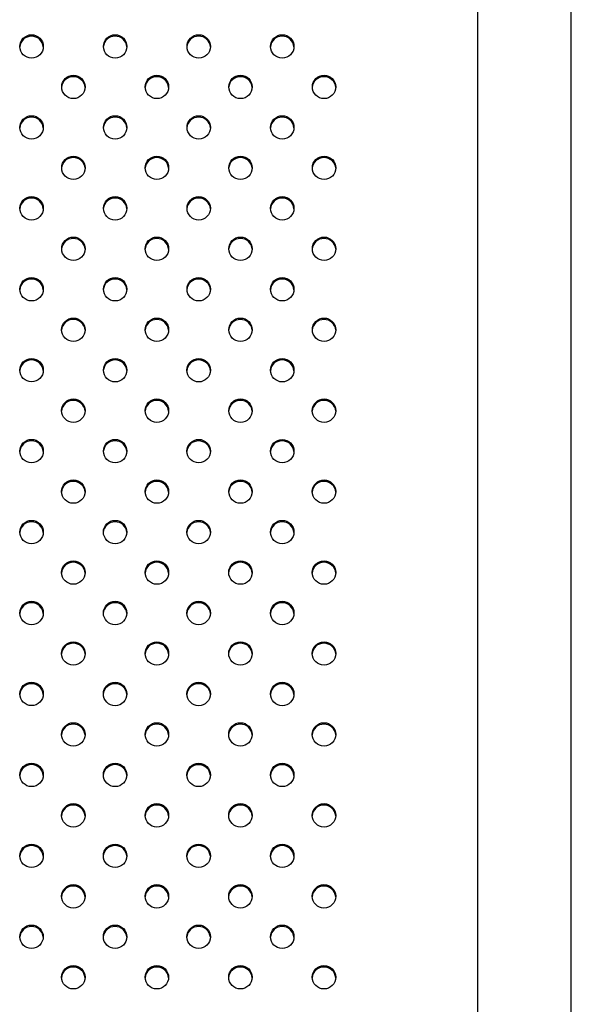
# Model space of a CAD drawing. Units: metres. Extents: x -0.02 to 0.09, y 0.002 to 0.086.
# Drawn here: x 0.032 to 0.033, y 0.054 to 0.056 of the extents above; entities that cross this region are included whole.
import ezdxf

# ---------------------------------------------------------------- set-up
doc = ezdxf.new("R2010")
doc.units = ezdxf.units.M

msp = doc.modelspace()

# ---------------------------------------------------------------- linework, layer by layer
at = {"color": 7, "linetype": 'Continuous', "lineweight": 25}
for p, q in [((0.03254331397345075, 0.05185460211301343), (0.03254331397345077, 0.05700586619258656)), ((0.03238456397345077, 0.05694313765121733), (0.03238456397345075, 0.05185460211301343))]:
    msp.add_line(p, q, dxfattribs=at)
for centre, radius in [((0.03162982722747562, 0.0555752202526707), 1.981456432350599e-05), ((0.03177124858327981, 0.05557523096831416), 1.981456432350603e-05), ((0.031912669939084, 0.05557524168395745), 1.981456432350603e-05), ((0.03205409129488817, 0.05557525239960096), 1.981456432350595e-05), ((0.03170054343947337, 0.05550676723453209), 1.981456432351301e-05), ((0.03184196479527767, 0.05550677795017548), 1.981456432350612e-05), ((0.03198338615108175, 0.05550678866581887), 1.981456432350607e-05), ((0.03212480750688604, 0.05550679938146223), 1.981456432351301e-05), ((0.03162983829566701, 0.0554383035007501), 1.981456432350591e-05), ((0.0317712596514712, 0.0554383142163934), 1.981456432350603e-05), ((0.03191268100727539, 0.05543832493203688), 1.981456432350603e-05), ((0.03205410236307957, 0.05543833564768017), 1.981456432350599e-05), ((0.03170055450766475, 0.05536991477647162), 1.981456432351987e-05), ((0.03184197586346905, 0.05536990406082825), 1.981456432349905e-05), ((0.03198339721927313, 0.05536989334518485), 1.981456432350603e-05), ((0.03212481857507744, 0.05536988262954148), 1.981456432349918e-05), ((0.03162983829566701, 0.05530146175833283), 1.981456432350591e-05), ((0.0317712596514712, 0.05530145104268954), 1.981456432350603e-05), ((0.03191268100727539, 0.05530144032704607), 1.981456432351297e-05), ((0.03205410236307956, 0.05530142961140277), 1.981456432350595e-05), ((0.03170054343947339, 0.05523299802455084), 1.98145643235062e-05), ((0.03184196479527768, 0.05523298730890747), 1.981456432351314e-05), ((0.03198338615108171, 0.05523297659326409), 1.981456432350591e-05), ((0.03212480750688606, 0.0552329658776207), 1.981456432351314e-05), ((0.03162982722747561, 0.05516454500641226), 1.981456432350595e-05), ((0.03177124858327977, 0.05516453429076878), 1.981456432350582e-05), ((0.031912669939084, 0.05516452357512547), 1.981456432351297e-05), ((0.03205409129488816, 0.05516451285948202), 1.981456432349897e-05), ((0.03170053237128197, 0.05509608127263008), 1.981456432349914e-05), ((0.03184195372708624, 0.05509607055698668), 1.981456432350595e-05), ((0.03198337508289033, 0.05509605984134332), 1.981456432350603e-05), ((0.03212479643869462, 0.0550960491256999), 1.981456432350599e-05), ((0.03162981615928411, 0.05502762825449112), 1.981456432351297e-05), ((0.03177123751508852, 0.05502761753884788), 1.981456432349909e-05), ((0.03191265887089273, 0.05502760682320438), 1.981456432349922e-05), ((0.03205408022669665, 0.0550275961075611), 1.981456432350591e-05), ((0.03170052130309056, 0.05495916452070907), 1.981456432350603e-05), ((0.03184194265889485, 0.05495915380506568), 1.981456432349909e-05), ((0.03198336401469892, 0.05495914308942229), 1.981456432351285e-05), ((0.03212478537050323, 0.0549591323737789), 1.981456432351297e-05), ((0.03162980509109269, 0.05489071150257038), 1.981456432349897e-05), ((0.0317712264468971, 0.05489070078692686), 1.981456432350582e-05), ((0.03191264780270132, 0.05489069007128359), 1.981456432351306e-05), ((0.03205406915850523, 0.05489067935564009), 1.981456432351276e-05), ((0.03170051023489918, 0.05482224776878804), 1.981456432349918e-05), ((0.03184193159070343, 0.05482223705314464), 1.981456432350582e-05), ((0.03198335294650755, 0.05482222633750125), 1.981456432350612e-05), ((0.03212477430231184, 0.0548222156218579), 1.981456432349909e-05), ((0.03162979402290141, 0.05475379475064925), 1.981456432350591e-05), ((0.03177121537870561, 0.05475378403500597), 1.981456432349909e-05), ((0.03191263673450979, 0.05475377331936251), 1.981456432349897e-05), ((0.03205405809031397, 0.05475376260371919), 1.981456432350599e-05), ((0.03170049916670779, 0.05468533101686726), 1.981456432350612e-05), ((0.03184192052251208, 0.05468532030122385), 1.981456432349922e-05), ((0.03198334187831615, 0.0546853095855805), 1.981456432349918e-05), ((0.03212476323412043, 0.05468529886993709), 1.981456432350603e-05), ((0.03162978295471006, 0.05461687799872866), 1.981456432350616e-05), ((0.03177120431051422, 0.0546168672830852), 1.981456432350603e-05), ((0.03191262566631842, 0.0546168565674419), 1.981456432350607e-05), ((0.03205404702212257, 0.05461684585179843), 1.981456432350595e-05), ((0.03170048809851639, 0.0545484142649465), 1.981456432350616e-05), ((0.03184190945432067, 0.05454840354930311), 1.981456432350603e-05), ((0.03198333081012475, 0.05454839283365973), 1.981456432350603e-05), ((0.03212475216592903, 0.05454838211801632), 1.981456432350599e-05), ((0.03162977188651864, 0.05447996124680769), 1.981456432351301e-05), ((0.03177119324232278, 0.05447995053116439), 1.981456432350582e-05), ((0.03191261459812702, 0.05447993981552093), 1.981456432349914e-05), ((0.03205403595393119, 0.05447992909987764), 1.981456432349909e-05), ((0.03170047703032493, 0.0544114975130257), 1.981456432350582e-05), ((0.03184189838612927, 0.05441148679738234), 1.981456432351297e-05), ((0.03198331974193331, 0.05441147608173893), 1.981456432351276e-05), ((0.03212474109773764, 0.05441146536609556), 1.981456432350603e-05), ((0.03162976081832713, 0.05434304449488699), 1.981456432349909e-05), ((0.03177118217413153, 0.05434303377924348), 1.981456432350595e-05), ((0.03191260352993575, 0.05434302306360023), 1.981456432350616e-05), ((0.03205402488573966, 0.05434301234795676), 1.981456432350591e-05), ((0.03170046596213356, 0.0542745807611047), 1.981456432350591e-05), ((0.03184188731793788, 0.05427457004546132), 1.981456432350603e-05), ((0.03198330867374194, 0.05427455932981792), 1.981456432350599e-05), ((0.03212473002954624, 0.05427454861417454), 1.981456432350603e-05), ((0.03162974975013579, 0.05420612774296588), 1.981456432351264e-05), ((0.03177117110594001, 0.05420611702732259), 1.981456432349901e-05), ((0.03191259246174421, 0.05420610631167912), 1.981456432349909e-05), ((0.03205401381754839, 0.05420609559603586), 1.981456432350603e-05), ((0.03170045489394218, 0.05413766400918393), 1.981456432350603e-05), ((0.0318418762497465, 0.05413765329354053), 1.981456432350616e-05), ((0.03198329760555049, 0.05413764257789714), 1.98145643235126e-05), ((0.03212471896135486, 0.05413763186225375), 1.981456432349922e-05), ((0.03162973868194446, 0.05406921099104528), 1.981456432350616e-05), ((0.03177116003774862, 0.0540692002754018), 1.981456432351987e-05), ((0.03191258139355279, 0.05406918955975851), 1.981456432351974e-05), ((0.03205400274935699, 0.05406917884411507), 1.981456432349905e-05), ((0.03170044382575076, 0.05400074725726314), 1.981456432350591e-05), ((0.03184186518155509, 0.05400073654161976), 1.981456432349922e-05), ((0.03198328653735916, 0.05400072582597634), 1.981456432350603e-05), ((0.03212470789316348, 0.05400071511033298), 1.981456432351314e-05)]:
    msp.add_circle(centre, radius, dxfattribs=at)
for centre, radius, start, end in [((0.03162936526406574, 0.05557285633002235), 1.967732020105355e-05, 89.00112529787643, 175.4432984558667), ((0.03163005132443164, 0.05557285633002233), 1.96773202010748e-05, 4.556701543012792, 90.99887470206193), ((0.03177078661986993, 0.05557286704566577), 1.967732020110199e-05, 89.00112529789908, 175.4432984476293), ((0.03177147268023562, 0.05557286704566553), 1.967732020133413e-05, 4.556701552985592, 90.99887470146271), ((0.0319122079756743, 0.05557287776130882), 1.967732020133473e-05, 89.00112529843628, 175.4432984395143), ((0.03191289403604003, 0.05557287776130902), 1.967732020114362e-05, 4.556701559720268, 90.99887470209882), ((0.03205362933147839, 0.05557288847695244), 1.967732020121143e-05, 89.00112529816734, 175.4432984486652), ((0.03205431539184403, 0.05557288847695235), 1.967732020130005e-05, 4.556701551394486, 90.99887470156546), ((0.03170008147606344, 0.05550440331188378), 1.967732020102653e-05, 89.0011252977538, 175.4432984538937), ((0.03170076753642937, 0.05550440331188373), 1.967732020108722e-05, 4.55670154600965, 90.99887470204138), ((0.0318415028318679, 0.05550441402752693), 1.967732020126391e-05, 89.00112529827081, 175.4432984421946), ((0.03184218889223347, 0.05550441402752682), 1.967732020136188e-05, 4.556701558168869, 90.99887470146129), ((0.03198292418767194, 0.05550442474317039), 1.967732020119085e-05, 89.00112529812588, 175.4432984478516), ((0.03198361024803766, 0.05550442474317038), 1.967732020120425e-05, 4.55670155218551, 90.99887470179263), ((0.03212434554347631, 0.05550443545881356), 1.967732020138703e-05, 89.0011252983778, 175.4432984234545), ((0.03212503160384182, 0.05550443545881346), 1.967732020147946e-05, 4.556701577823289, 90.99887470139471), ((0.0316293763322572, 0.05543593957810163), 1.96773202011767e-05, 89.00112529806422, 175.4432984443633), ((0.03163006239262287, 0.05543593957810149), 1.967732020131584e-05, 4.556701555888167, 90.99887470154492), ((0.03177079768806154, 0.05543595029374474), 1.967732020136176e-05, 89.00112529855892, 175.4432984438782), ((0.0317714837484272, 0.05543595029374498), 1.967732020112464e-05, 4.556701550682992, 90.99887470201908), ((0.0319122190438656, 0.05543596100938834), 1.967732020125318e-05, 89.00112529814923, 175.443298434124), ((0.03191290510423132, 0.05543596100938831), 1.967732020128056e-05, 4.556701566273983, 90.99887470178874), ((0.03205364039966982, 0.05543597172503162), 1.967732020125939e-05, 89.00112529827081, 175.4432984431041), ((0.03205432646003553, 0.05543597172503168), 1.967732020119791e-05, 4.556701556645331, 90.998874701894), ((0.03170009254425493, 0.05536755085382319), 1.967732020115842e-05, 89.00112529804295, 175.4432984468116), ((0.03170077860462082, 0.05536755085382328), 1.967732020106279e-05, 4.556701552237754, 90.99887470220405), ((0.03184151390005928, 0.05536754013817976), 1.967732020119037e-05, 89.00112529820667, 175.4432984535681), ((0.03184219996042487, 0.05536754013817965), 1.967732020129956e-05, 4.556701546568924, 90.99887470148467), ((0.0319829352558633, 0.05536752942253636), 1.967732020120143e-05, 89.00112529804542, 175.4432984373562), ((0.03198362131622923, 0.0553675294225365), 1.967732020106841e-05, 4.556701562107214, 90.99887470230505), ((0.03212435661166783, 0.05536751870689274), 1.967732020143699e-05, 89.0011252987446, 175.4432984430032), ((0.03212504267203344, 0.05536751870689305), 1.967732020112962e-05, 4.556701556377809, 90.99887470207932), ((0.03162937633225721, 0.05529909783568437), 1.967732020116335e-05, 89.00112529808406, 175.4432984494878), ((0.03163006239262292, 0.05529909783568432), 1.967732020122169e-05, 4.556701548633621, 90.99887470171112), ((0.03177079768806159, 0.05529908712004084), 1.967732020140717e-05, 89.00112529870243, 175.4432984443357), ((0.03177148374842721, 0.05529908712004112), 1.96773202011295e-05, 4.556701555181489, 90.99887470205911), ((0.03191221904386573, 0.05529907640439747), 1.967732020130736e-05, 89.00112529853588, 175.4432984530685), ((0.03191290510423139, 0.05529907640439766), 1.967732020111526e-05, 4.55670154616596, 90.99887470199923), ((0.03205364039966983, 0.05529906568875426), 1.967732020121764e-05, 89.00112529828891, 175.4432984534319), ((0.03205432646003565, 0.05529906568875446), 1.967732020101959e-05, 4.55670154578241, 90.99887470224657), ((0.03170008147606354, 0.05523063410190234), 1.967732020120509e-05, 89.00112529806599, 175.4432984385323), ((0.03170076753642927, 0.05523063410190227), 1.967732020128032e-05, 4.55670156175695, 90.99887470174833), ((0.03184150283186792, 0.05523062338625893), 1.967732020125903e-05, 89.00112529833143, 175.4432984491042), ((0.03184218889223365, 0.05523062338625906), 1.967732020112914e-05, 4.556701550379278, 90.9988747019985), ((0.03198292418767179, 0.05523061267061573), 1.967732020106291e-05, 89.00112529771515, 175.4432984408913), ((0.03198361024803756, 0.05523061267061544), 1.967732020134866e-05, 4.556701559630226, 90.9988747015024), ((0.03212434554347616, 0.05523060195497226), 1.967732020115767e-05, 89.0011252979221, 175.4432984369203), ((0.03212503160384175, 0.05523060195497192), 1.967732020149213e-05, 4.556701564989227, 90.99887470119198), ((0.03162936526406577, 0.05516218108376383), 1.967732020114341e-05, 89.0011252979618, 175.4432984435448), ((0.03163005132443162, 0.05516218108376383), 1.967732020115033e-05, 4.556701556453556, 90.9988747019978), ((0.03177078661987012, 0.05516217036812013), 1.967732020136002e-05, 89.00112529849794, 175.4432984379199), ((0.0317714726802357, 0.05516217036812021), 1.967732020127592e-05, 4.556701562059059, 90.99887470172848), ((0.03191220797567407, 0.05516215965247714), 1.967732020104746e-05, 89.00112529773466, 175.4432984466433), ((0.03191289403603993, 0.055162159652477), 1.967732020118531e-05, 4.556701547304342, 90.99887470179368), ((0.03205362933147854, 0.05516214893683335), 1.967732020136322e-05, 89.00112529861951, 175.4432984474671), ((0.03205431539184433, 0.05516214893683375), 1.967732020096541e-05, 4.556701551268522, 90.9988747024716), ((0.03170007040787242, 0.05509371734998126), 1.967732020152421e-05, 89.00112529889023, 175.4432984337016), ((0.0317007564682377, 0.05509371734998129), 1.967732020149225e-05, 4.556701566489261, 90.99887470121217), ((0.0318414917636765, 0.05509370663433812), 1.967732020126645e-05, 89.00112529827118, 175.4432984400669), ((0.03184217782404234, 0.05509370663433832), 1.967732020107228e-05, 4.55670155945114, 90.9988747022643), ((0.03198291311948046, 0.05509369591869489), 1.967732020115045e-05, 89.0011252979012, 175.4432984366754), ((0.03198359917984622, 0.05509369591869473), 1.967732020130222e-05, 4.556701564545982, 90.99887470168669), ((0.03212433447528482, 0.05509368520305147), 1.96773202011355e-05, 89.00112529810286, 175.4432984552785), ((0.03212502053565064, 0.05509368520305152), 1.967732020108094e-05, 4.556701544207508, 90.99887470206157), ((0.03162935419587445, 0.05502526433184245), 1.967732020137597e-05, 89.00112529855961, 175.4432984396262), ((0.03163004025624001, 0.05502526433184255), 1.967732020128329e-05, 4.556701560293987, 90.99887470170795), ((0.03177077555167872, 0.0550252536161994), 1.967732020118669e-05, 89.00112529814572, 175.4432984473045), ((0.03177146161204463, 0.05502525361619959), 1.967732020100665e-05, 4.556701551967022, 90.99887470234862), ((0.03191219690748318, 0.0550252429005554), 1.967732020167166e-05, 89.00112529895857, 175.4432984091475), ((0.03191288296784849, 0.05502524290055553), 1.967732020155031e-05, 4.556701592175194, 90.998874701371), ((0.03205361826328693, 0.05502523218491253), 1.967732020128354e-05, 89.00112529829207, 175.4432984394425), ((0.03205430432365267, 0.05502523218491265), 1.967732020116791e-05, 4.556701560401836, 90.99887470199674), ((0.03170005933968077, 0.05495680059806048), 1.967732020130723e-05, 89.00112529815135, 175.4432984223009), ((0.03170074540004641, 0.05495680059806037), 1.967732020141468e-05, 4.556701579336164, 90.9988747015602), ((0.03184148069548515, 0.05495678988241708), 1.96773202012974e-05, 89.00112529841397, 175.4432984450399), ((0.03184216675585084, 0.05495678988241722), 1.967732020115881e-05, 4.556701554728765, 90.9988747019769), ((0.03198290205128918, 0.05495677916677375), 1.967732020125245e-05, 89.00112529827045, 175.443298447945), ((0.0319835881116548, 0.05495677916677374), 1.967732020126935e-05, 4.556701550629144, 90.99887470160763), ((0.03212432340709343, 0.05495676845113045), 1.967732020116641e-05, 89.00112529814432, 175.4432984518603), ((0.03212500946745923, 0.0549567684511305), 1.967732020110787e-05, 4.556701547018285, 90.99887470202012), ((0.03162934312768292, 0.05488834757992184), 1.96773202012393e-05, 89.00112529814855, 175.4432984383978), ((0.03163002918804861, 0.05488834757992179), 1.967732020128702e-05, 4.556701561794021, 90.99887470170759), ((0.03177076448348724, 0.05488833686427846), 1.967732020111599e-05, 89.00112529787958, 175.4432984436593), ((0.031771450543853, 0.0548883368642783), 1.96773202012828e-05, 4.556701556970064, 90.9988747016477), ((0.03191218583929149, 0.05488832614863513), 1.967732020117734e-05, 89.00112529806457, 175.4432984440379), ((0.03191287189965733, 0.05488832614863517), 1.967732020112962e-05, 4.556701556074096, 90.99887470207932), ((0.03205360719509544, 0.05488831543299159), 1.967732020121203e-05, 89.00112529806631, 175.4432984375809), ((0.03205429325546116, 0.05488831543299157), 1.96773202012274e-05, 4.556701549605184, 90.99887470171076), ((0.03170004827148939, 0.05481988384613951), 1.9677320201232e-05, 89.0011252982088, 175.443298444091), ((0.03170073433185509, 0.05481988384613953), 1.967732020122211e-05, 4.556701555261325, 90.99887470181211), ((0.03184146962729346, 0.05481987313049643), 1.96773202009325e-05, 89.0011252975465, 175.4432984560827), ((0.03184215568765926, 0.05481987313049603), 1.967732020132001e-05, 4.556701544862668, 90.998874701423), ((0.03198289098309785, 0.05481986241485267), 1.967732020128605e-05, 89.00112529845403, 175.4432984528793), ((0.03198357704346361, 0.05481986241485295), 1.96773202010186e-05, 4.556701546045843, 90.99887470224691), ((0.0321243123389018, 0.05481985169920973), 1.967732020088294e-05, 89.00112529744302, 175.443298458402), ((0.03212499839926778, 0.05481985169920946), 1.967732020113556e-05, 4.55670154141775, 90.99887470185674), ((0.03162933205949161, 0.0547514308280008), 1.967732020116533e-05, 89.00112529806351, 175.4432984468132), ((0.03163001811985731, 0.05475143082800071), 1.967732020125801e-05, 4.556701553266681, 90.99887470166895), ((0.03177075341529583, 0.05475142011235754), 1.967732020112793e-05, 89.0011252982035, 175.4432984669904), ((0.03177143947566172, 0.05475142011235776), 1.967732020091612e-05, 4.556701530970482, 90.99887470235285), ((0.03191217477109987, 0.05475140939671416), 1.967732020104758e-05, 89.00112529771445, 175.4432984445157), ((0.03191286083146561, 0.05475140939671384), 1.967732020136531e-05, 4.556701556423937, 90.99887470142089), ((0.03205359612690428, 0.05475139868107056), 1.967732020133652e-05, 89.00112529843628, 175.4432984380158), ((0.0320542821872698, 0.05475139868107051), 1.967732020138282e-05, 4.556701562461144, 90.99887470148043), ((0.03170003720329796, 0.05468296709421883), 1.967732020114253e-05, 89.001125298083, 175.4432984549546), ((0.03170072326366372, 0.05468296709421883), 1.967732020114431e-05, 4.556701545043781, 90.99887470187659), ((0.03184145855910243, 0.05468295637857512), 1.967732020143078e-05, 89.00112529862305, 175.443298433456), ((0.03184214461946799, 0.05468295637857527), 1.96773202012875e-05, 4.556701566881411, 90.9988747017884), ((0.03198287991490654, 0.05468294566293175), 1.967732020144405e-05, 89.00112529872474, 175.4432984387899), ((0.03198356597527219, 0.05468294566293209), 1.967732020111001e-05, 4.556701561084133, 90.99887470218137), ((0.03212430127071061, 0.05468293494728871), 1.967732020109863e-05, 89.00112529806034, 175.4432984599317), ((0.0321249873310764, 0.05468293494728869), 1.96773202011149e-05, 4.556701539236147, 90.9988747019386), ((0.0316293209913004, 0.05461451407607998), 1.967732020139609e-05, 89.00112529862129, 175.4432984410891), ((0.03163000705166594, 0.05461451407608017), 1.967732020121152e-05, 4.556701548007657, 90.99887470175186), ((0.03177074234710444, 0.05461450336043667), 1.967732020123893e-05, 89.00112529820915, 175.4432984428979), ((0.03177142840747008, 0.05461450336043663), 1.967732020129378e-05, 4.556701557879602, 90.99887470162713), ((0.03191216370290851, 0.05461449264479357), 1.967732020104147e-05, 89.00112529783529, 175.443298455662), ((0.03191284976327418, 0.0546144926447932), 1.967732020140278e-05, 4.556701556862214, 90.99887470133797), ((0.03205358505871275, 0.05461448192915003), 1.967732020110821e-05, 89.00112529802065, 175.4432984547653), ((0.03205427111907854, 0.05461448192915), 1.967732020114431e-05, 4.556701545043781, 90.99887470189715), ((0.03170002613510669, 0.05454605034229787), 1.967732020133437e-05, 89.00112529849689, 175.4432984440143), ((0.03170071219547217, 0.05454605034229778), 1.967732020142408e-05, 4.556701567416454, 90.99887470141772), ((0.03184144749091106, 0.05454603962665436), 1.967732020144405e-05, 89.00112529872474, 175.4432984387899), ((0.03184213355127656, 0.05454603962665452), 1.967732020129395e-05, 4.556701561508842, 90.99887470170722), ((0.03198286884671499, 0.05454602891101121), 1.967732020122495e-05, 89.00112529826905, 175.4432984507388), ((0.03198355490708063, 0.05454602891101119), 1.967732020124515e-05, 4.556701549642255, 90.99887470166931), ((0.03212429020251926, 0.05454601819536786), 1.967732020116274e-05, 89.00112529818506, 175.4432984593774), ((0.03212497626288501, 0.05454601819536792), 1.967732020110103e-05, 4.556701540392186, 90.99887470193931), ((0.03162930992310881, 0.05447759732415922), 1.967732020118428e-05, 89.00112529806492, 175.4432984445865), ((0.03162999598347446, 0.05447759732415905), 1.967732020134813e-05, 4.556701555740763, 90.9988747014822), ((0.03177073127891322, 0.05447758660851563), 1.967732020146001e-05, 89.00112529872546, 175.4432984363014), ((0.03177141733927882, 0.05447758660851592), 1.967732020117316e-05, 4.556701563136867, 90.9988747020166), ((0.03191215263471743, 0.05447757589287219), 1.967732020144886e-05, 89.001125298785, 175.4432984435752), ((0.03191283869508293, 0.05447757589287239), 1.9677320201232e-05, 4.556701555868752, 90.99887470179122), ((0.03205357399052151, 0.05447756517722904), 1.967732020130555e-05, 89.00112529849514, 175.4432984516088), ((0.03205426005088734, 0.0544775651772294), 1.967732020093754e-05, 4.556701546328537, 90.9988747024528), ((0.03170001506691508, 0.05440913359037727), 1.967732020113692e-05, 89.00112529786044, 175.4432984372797), ((0.03170070112728086, 0.05440913359037711), 1.967732020129681e-05, 4.556701563331126, 90.99887470168703), ((0.03184143642271944, 0.05440912287473393), 1.967732020112196e-05, 89.00112529804154, 175.4432984550118), ((0.03184212248308529, 0.05440912287473398), 1.967732020106743e-05, 4.556701544777864, 90.99887470208249), ((0.03198285777852328, 0.05440911215909083), 1.967732020080681e-05, 89.0011252973587, 175.4432984688226), ((0.03198354383888922, 0.05440911215909048), 1.967732020116513e-05, 4.55670153105368, 90.99887470165366), ((0.03212427913432785, 0.05440910144344704), 1.967732020122626e-05, 89.00112529816803, 175.443298442044), ((0.03212496519469352, 0.05440910144344697), 1.967732020129371e-05, 4.55670155851038, 90.99887470166684), ((0.03162929885491739, 0.05434068057223842), 1.967732020127605e-05, 89.00112529833211, 175.4432984445485), ((0.03162998491528308, 0.05434068057223849), 1.967732020120473e-05, 4.556701555470757, 90.99887470187342), ((0.03177072021072183, 0.05434066985659491), 1.967732020128143e-05, 89.00112529839272, 175.443298448421), ((0.03177140627108758, 0.05434066985659511), 1.96773202010813e-05, 4.556701551118786, 90.99887470212217), ((0.03191214156652603, 0.05434065914095165), 1.967732020129421e-05, 89.00112529845437, 175.4432984489713), ((0.03191282762689171, 0.05434065914095174), 1.96773202011984e-05, 4.556701562625327, 90.99887470197478), ((0.03205356292233003, 0.05434064842530804), 1.96773202014309e-05, 89.00112529860283, 175.4432984307612), ((0.03205424898269549, 0.05434064842530808), 1.967732020139994e-05, 4.556701569387747, 90.99887470148009), ((0.03170000399872372, 0.05427221683845628), 1.967732020111718e-05, 89.0011252979604, 175.4432984493355), ((0.03170069005908943, 0.05427221683845612), 1.967732020128117e-05, 4.556701551315529, 90.99887470158671), ((0.03184142535452817, 0.05427220612281267), 1.967732020135274e-05, 89.0011252984168, 175.4432984343713), ((0.03184211141489365, 0.05427220612281258), 1.967732020144441e-05, 4.556701566601199, 90.99887470133585), ((0.03198284671033227, 0.05427219540716932), 1.967732020130269e-05, 89.00112529849514, 175.4432984506961), ((0.03198353277069788, 0.05427219540716943), 1.967732020119061e-05, 4.556701549168512, 90.99887470183374), ((0.03212426806613666, 0.05427218469152579), 1.967732020146718e-05, 89.00112529876586, 175.4432984360396), ((0.03212495412650216, 0.05427218469152598), 1.967732020127491e-05, 4.556701563802386, 90.99887470176925), ((0.03162928778672603, 0.05420376382031743), 1.967732020115641e-05, 89.00112529808372, 175.443298450966), ((0.03162997384709171, 0.05420376382031733), 1.967732020125878e-05, 4.55670154913232, 90.9988747016282), ((0.03177070914253043, 0.05420375310467385), 1.967732020143878e-05, 89.00112529876479, 175.4432984424176), ((0.03177139520289594, 0.05420375310467405), 1.967732020124461e-05, 4.556701557100538, 90.99887470177065), ((0.03191213049833452, 0.05420374238903048), 1.967732020134183e-05, 89.00112529845649, 175.4432984385845), ((0.03191281655870016, 0.05420374238903058), 1.967732020123248e-05, 4.556701561300137, 90.99887470187203), ((0.03205355185413859, 0.0542037316733874), 1.967732020117182e-05, 89.00112529812482, 175.4432984506454), ((0.03205423791450429, 0.05420373167338735), 1.967732020121776e-05, 4.556701549242653, 90.99887470173131), ((0.0316999929305324, 0.05413530008653533), 1.967732020130137e-05, 89.00112529821232, 175.44329842763), ((0.03170067899089814, 0.05413530008653537), 1.967732020127041e-05, 4.556701572539157, 90.99887470189046), ((0.03184141428633671, 0.05413528937089202), 1.967732020122848e-05, 89.00112529822866, 175.4432984447604), ((0.03184210034670241, 0.05413528937089206), 1.967732020118881e-05, 4.556701548195343, 90.99887470181389), ((0.03198283564214088, 0.0541352786552485), 1.967732020135732e-05, 89.0011252984976, 175.4432984385274), ((0.03198352170250644, 0.05413527865524854), 1.967732020130759e-05, 4.556701560998907, 90.99887470166614), ((0.032124256997945, 0.05413526793960532), 1.967732020112902e-05, 89.00112529802169, 175.4432984505133), ((0.0321249430583108, 0.05413526793960529), 1.96773202011638e-05, 4.556701549315916, 90.99887470189574), ((0.03162927671853471, 0.05406684706839676), 1.967732020123312e-05, 89.00112529833, 175.4432984522203), ((0.03162996277890032, 0.05406684706839676), 1.967732020123789e-05, 4.556701547190798, 90.99887470167), ((0.03177069807433877, 0.05406683635275333), 1.9677320201192e-05, 89.00112529798447, 175.4432984343947), ((0.03177138413470465, 0.05406683635275337), 1.967732020116182e-05, 4.556701565774405, 90.9988747020981), ((0.03191211943014279, 0.05406682563711034), 1.967732020090018e-05, 89.00112529746428, 175.4432984565008), ((0.03191280549050887, 0.05406682563711021), 1.96773202010313e-05, 4.556701543712019, 90.9988747021856), ((0.03205354078594706, 0.05406681492146672), 1.96773202010555e-05, 89.001125297735, 175.4432984442136), ((0.032054226846313, 0.05406681492146667), 1.967732020110163e-05, 4.556701547283322, 90.99887470204034), ((0.03169998186234096, 0.05399838333461462), 1.967732020121962e-05, 89.00112529808689, 175.4432984366915), ((0.03170066792270663, 0.05399838333461449), 1.967732020134861e-05, 4.556701563522901, 90.99887470156303), ((0.03184140321814535, 0.05399837261897115), 1.967732020131501e-05, 89.00112529835442, 175.4432984360043), ((0.03184208927851101, 0.05399837261897122), 1.96773202012533e-05, 4.556701564030352, 90.9988747018309), ((0.03198282457394929, 0.05399836190332791), 1.967732020114431e-05, 89.0011252979416, 175.4432984414777), ((0.03198351063431493, 0.05399836190332765), 1.967732020139908e-05, 4.556701558929395, 90.99887470135852), ((0.03212424592975355, 0.05399835118768467), 1.96773202010191e-05, 89.00112529783425, 175.4432984608252), ((0.03212493199011956, 0.05399835118768474), 1.967732020095763e-05, 4.556701538623751, 90.99887470233054)]:
    msp.add_arc(centre, radius, start, end, dxfattribs=at)

doc.saveas('drawing.dxf')
